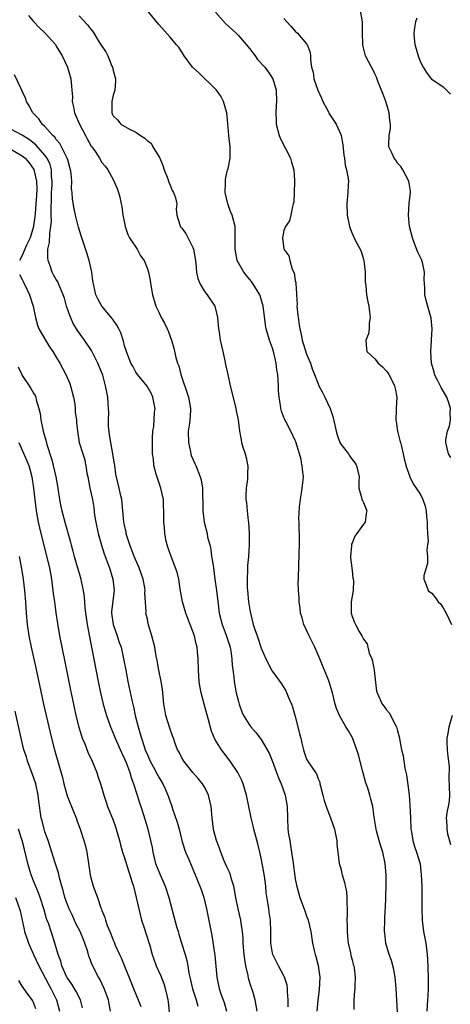
# Model space of a CAD drawing. Units: inches. Extents: x 2631000 to 2634000, y 1497000 to 1500000.
# Drawn here: x 2631581 to 2631656, y 1498568 to 1498741 of the extents above; entities that cross this region are included whole.
import ezdxf

# ---------------------------------------------------------------- set-up
doc = ezdxf.new("R2010")
doc.units = ezdxf.units.IN
doc.header["$MEASUREMENT"] = 0
doc.layers.add('LD26311497_2ft', color=182, linetype='Continuous')

msp = doc.modelspace()

# ---------------------------------------------------------------- linework, layer by layer
at = {"layer": 'LD26311497_2ft'}
for points, elevation in [([(2631647, 1498566.87), (2631646.74, 1498571), (2631646.54, 1498573), (2631646.32, 1498574.32), (2631645.92, 1498575.92), (2631645.53, 1498577), (2631644.92, 1498579), (2631644.72, 1498580.72), (2631644.66, 1498581), (2631644.73, 1498583), (2631644.83, 1498584.83), (2631644.86, 1498585.14), (2631644.97, 1498589.03), (2631644.99, 1498591), (2631644.83, 1498593), (2631644.37, 1498595), (2631644.06, 1498596.06), (2631643.75, 1498597), (2631643.27, 1498598.73), (2631643.21, 1498599), (2631642.88, 1498601.12), (2631642.61, 1498603), (2631642.29, 1498604.29), (2631642.11, 1498605), (2631641.74, 1498606.26), (2631641.49, 1498607), (2631641.35, 1498607.35), (2631640.91, 1498608.91), (2631640.87, 1498609.13), (2631640.09, 1498612.09), (2631639.82, 1498613), (2631639.06, 1498615.06), (2631638.33, 1498616.33), (2631637.9, 1498617), (2631636.77, 1498619), (2631636.27, 1498620.27), (2631636.04, 1498621), (2631635.52, 1498623), (2631634.9, 1498625.1), (2631634.16, 1498627), (2631633.81, 1498627.81), (2631633.32, 1498629), (2631632.43, 1498631), (2631631.97, 1498631.97), (2631631.46, 1498633), (2631631, 1498634.01), (2631630.52, 1498635), (2631630.21, 1498636.2), (2631629.92, 1498637), (2631629.88, 1498637.88), (2631629.67, 1498639), (2631629.69, 1498639.69), (2631629.59, 1498641), (2631629.54, 1498642.46), (2631629.56, 1498643), (2631629.6, 1498645.6), (2631629.69, 1498647), (2631629.69, 1498647.69), (2631629.74, 1498649), (2631629.73, 1498649.73), (2631629.73, 1498651), (2631629.68, 1498651.68), (2631629.67, 1498653), (2631629.62, 1498653.62), (2631629.72, 1498655.72), (2631629.9, 1498657), (2631630.24, 1498659), (2631630.38, 1498660.38), (2631630.42, 1498661), (2631630.3, 1498662.3), (2631630.21, 1498663), (2631630.18, 1498663.12), (2631630.01, 1498664.01), (2631629.74, 1498665), (2631629.12, 1498667.12), (2631629, 1498667.39), (2631628.25, 1498669), (2631627.41, 1498670.59), (2631627.12, 1498671.11), (2631626.56, 1498672.56), (2631626.46, 1498673), (2631626.39, 1498673.61), (2631626.15, 1498675), (2631626.08, 1498676.08), (2631626.07, 1498677), (2631626.02, 1498677.98), (2631625.94, 1498679), (2631625.79, 1498679.79), (2631625.65, 1498681), (2631625.23, 1498682.77), (2631625, 1498683.61), (2631624.46, 1498685), (2631623.87, 1498687), (2631623.74, 1498687.74), (2631623.44, 1498690.56), (2631623.37, 1498691), (2631623, 1498692.25), (2631622.81, 1498692.81), (2631622.76, 1498693), (2631621.57, 1498695), (2631621.33, 1498695.33), (2631620.41, 1498696.41), (2631619.96, 1498697), (2631619, 1498698.63), (2631618.81, 1498699), (2631618.43, 1498701), (2631618.41, 1498701.59), (2631618.45, 1498703), (2631618.46, 1498704.46), (2631618.42, 1498705), (2631617.91, 1498707), (2631617.64, 1498707.64), (2631617.12, 1498709), (2631616.67, 1498711), (2631616.73, 1498712.73), (2631616.71, 1498713), (2631616.71, 1498713.29), (2631617, 1498714.43), (2631617.1, 1498714.9), (2631617.19, 1498715.19), (2631617.56, 1498717), (2631617.55, 1498719), (2631617.32, 1498721), (2631617.14, 1498723.14), (2631616.96, 1498725), (2631616.4, 1498727), (2631615.92, 1498727.92), (2631615.16, 1498729), (2631615, 1498729.17), (2631612.06, 1498732.06), (2631610.96, 1498733), (2631609.48, 1498735), (2631609.32, 1498735.32), (2631608.53, 1498736.53), (2631608.09, 1498737), (2631607, 1498738.33), (2631605, 1498740.51), (2631602.1, 1498744.1)], 9076), ([(2631582.12, 1498742.12), (2631583, 1498741.07), (2631583.98, 1498739.98), (2631585.05, 1498739), (2631586.83, 1498737), (2631587, 1498736.74), (2631588.01, 1498735), (2631588.94, 1498733), (2631589.53, 1498731), (2631589.68, 1498729.68), (2631589.72, 1498729), (2631589.82, 1498727.82), (2631589.8, 1498727), (2631590.04, 1498726.04), (2631590.2, 1498725), (2631590.45, 1498724.45), (2631591.06, 1498723), (2631592.11, 1498721), (2631592.4, 1498720.4), (2631593.14, 1498719.14), (2631593.26, 1498719), (2631593.86, 1498718.14), (2631594.61, 1498717), (2631595, 1498716.29), (2631595.6, 1498715.6), (2631596.07, 1498715), (2631597, 1498713.26), (2631597.71, 1498711.71), (2631597.9, 1498711), (2631598.18, 1498710.18), (2631598.41, 1498709), (2631598.53, 1498708.53), (2631598.71, 1498707), (2631599, 1498705.63), (2631599.11, 1498705), (2631599.59, 1498703.59), (2631599.89, 1498703), (2631601.2, 1498701), (2631601.82, 1498699.82), (2631602.44, 1498699), (2631603, 1498697.55), (2631603.2, 1498697), (2631603.49, 1498695.49), (2631603.65, 1498694.35), (2631603.92, 1498693), (2631604.51, 1498691), (2631605, 1498689.92), (2631605.45, 1498689), (2631605.99, 1498687.99), (2631606.49, 1498687), (2631606.64, 1498686.64), (2631607, 1498685.67), (2631607.24, 1498685), (2631607.63, 1498683.63), (2631608.02, 1498681.98), (2631608.32, 1498681), (2631608.51, 1498680.51), (2631608.89, 1498679), (2631610.25, 1498675), (2631610.61, 1498673), (2631610.61, 1498672.61), (2631610.44, 1498671), (2631610.4, 1498670.4), (2631610.18, 1498669), (2631610.22, 1498667), (2631610.61, 1498665.39), (2631610.67, 1498665), (2631610.73, 1498664.73), (2631611, 1498664.09), (2631611.35, 1498663.35), (2631611.47, 1498663.12), (2631611.53, 1498663), (2631612.31, 1498661), (2631612.44, 1498660.44), (2631612.67, 1498659), (2631612.71, 1498657.29), (2631612.74, 1498656.74), (2631612.77, 1498655), (2631613, 1498653.04), (2631613.51, 1498651), (2631613.6, 1498650.4), (2631613.96, 1498649), (2631614.18, 1498648.18), (2631614.29, 1498647), (2631614.42, 1498646.42), (2631614.6, 1498645), (2631614.89, 1498643), (2631615.15, 1498641), (2631615.42, 1498638.58), (2631615.64, 1498637), (2631616.14, 1498635), (2631616.84, 1498633.16), (2631617.54, 1498631), (2631617.68, 1498630.32), (2631617.85, 1498629), (2631617.89, 1498627.89), (2631618.18, 1498625.82), (2631618.25, 1498625), (2631618.62, 1498623), (2631619, 1498621.47), (2631619.13, 1498621), (2631619.63, 1498619.63), (2631619.92, 1498619), (2631621, 1498617.24), (2631621.18, 1498617), (2631622.05, 1498616.05), (2631623, 1498614.77), (2631624.39, 1498612.39), (2631625, 1498610.91), (2631625.71, 1498609), (2631626.04, 1498608.04), (2631626.52, 1498607), (2631627.25, 1498605), (2631627.59, 1498603), (2631627.64, 1498601), (2631627.72, 1498599), (2631627.83, 1498598.17), (2631628.02, 1498597), (2631628.17, 1498596.17), (2631628.36, 1498595), (2631628.56, 1498593.44), (2631629, 1498590.27), (2631629.2, 1498589.2), (2631629.79, 1498587), (2631630.68, 1498584.68), (2631631, 1498583.75), (2631631.21, 1498583.21), (2631631.27, 1498583), (2631631.71, 1498581), (2631632.03, 1498579), (2631632.32, 1498577.68), (2631632.49, 1498577), (2631632.62, 1498576.62), (2631633.02, 1498575.02), (2631633.32, 1498573), (2631633.22, 1498570.78), (2631632.95, 1498568.95), (2631632.81, 1498567)], 9072), ([(2631591, 1498742.03), (2631592.5, 1498740.5), (2631593, 1498739.75), (2631593.36, 1498739.36), (2631593.6, 1498739), (2631594.55, 1498737.45), (2631594.91, 1498736.91), (2631595, 1498736.73), (2631595.7, 1498735.7), (2631596.03, 1498735), (2631596.77, 1498733.23), (2631596.88, 1498733), (2631597, 1498732.42), (2631597.41, 1498731), (2631597.42, 1498730.58), (2631597.3, 1498729), (2631597, 1498728.1), (2631596.76, 1498727), (2631596.73, 1498725), (2631596.82, 1498724.82), (2631597, 1498724.49), (2631597.74, 1498723.74), (2631598.36, 1498723), (2631599.87, 1498722.13), (2631601, 1498721.59), (2631601.77, 1498721), (2631602.55, 1498720.55), (2631603, 1498720.05), (2631603.65, 1498719.65), (2631603.97, 1498719), (2631605, 1498717.34), (2631605.14, 1498717.14), (2631605.18, 1498717), (2631605.72, 1498715.72), (2631605.98, 1498715), (2631606.62, 1498713.38), (2631606.74, 1498713), (2631606.78, 1498712.78), (2631607, 1498712.27), (2631607.36, 1498711.36), (2631607.6, 1498711), (2631607.93, 1498710.07), (2631608.16, 1498709), (2631608.06, 1498708.06), (2631608.21, 1498707), (2631608.71, 1498705.29), (2631608.76, 1498705), (2631608.9, 1498704.9), (2631609, 1498704.78), (2631609.77, 1498703.77), (2631611, 1498701.29), (2631611.09, 1498701), (2631611.38, 1498699.38), (2631611.52, 1498698.48), (2631611.66, 1498697), (2631611.87, 1498695.87), (2631612.2, 1498695), (2631613, 1498693.68), (2631613.27, 1498693.27), (2631613.51, 1498693), (2631614.85, 1498691), (2631615, 1498690.51), (2631615.33, 1498689), (2631615.52, 1498687), (2631615.6, 1498686.4), (2631615.81, 1498685), (2631616.24, 1498683), (2631616.64, 1498681.36), (2631616.76, 1498680.76), (2631617.14, 1498679), (2631617.56, 1498677), (2631618.46, 1498673.54), (2631618.58, 1498673), (2631618.6, 1498672.6), (2631618.96, 1498671), (2631619.19, 1498669), (2631619.47, 1498667.47), (2631619.57, 1498667), (2631619.81, 1498666.19), (2631620.2, 1498665), (2631620.38, 1498664.38), (2631620.63, 1498663.12), (2631620.66, 1498663), (2631620.59, 1498661.41), (2631620.61, 1498661), (2631620.58, 1498660.58), (2631620.35, 1498659), (2631620.3, 1498657.7), (2631620.32, 1498657), (2631620.42, 1498656.42), (2631620.55, 1498655), (2631620.75, 1498653.25), (2631620.79, 1498653), (2631620.92, 1498651), (2631620.92, 1498649.08), (2631620.78, 1498647), (2631620.63, 1498645.37), (2631620.61, 1498645), (2631620.62, 1498644.62), (2631620.53, 1498643), (2631620.56, 1498641.44), (2631620.59, 1498641), (2631620.8, 1498639), (2631621, 1498637.62), (2631621.11, 1498637), (2631621.62, 1498635), (2631621.88, 1498634.12), (2631622.28, 1498633), (2631622.49, 1498632.49), (2631623, 1498630.86), (2631623.85, 1498629), (2631624.22, 1498628.22), (2631624.85, 1498627), (2631625, 1498626.74), (2631626.6, 1498624.6), (2631627.37, 1498623.37), (2631627.84, 1498622.16), (2631628.35, 1498621), (2631628.53, 1498620.53), (2631629, 1498618.86), (2631629.48, 1498617), (2631629.76, 1498615.76), (2631629.98, 1498615), (2631630.14, 1498614.14), (2631630.44, 1498613), (2631630.57, 1498612.57), (2631631, 1498611.34), (2631631.49, 1498610.51), (2631632.53, 1498609), (2631632.73, 1498608.73), (2631633, 1498607.9), (2631633.3, 1498607.3), (2631633.33, 1498607), (2631633.42, 1498606.58), (2631633.85, 1498605), (2631634.07, 1498604.07), (2631634.43, 1498603), (2631635.21, 1498601), (2631635.9, 1498599), (2631636.14, 1498597.86), (2631636.3, 1498597), (2631636.32, 1498596.32), (2631636.47, 1498595), (2631636.74, 1498593), (2631637, 1498592.08), (2631637.21, 1498591.21), (2631637.25, 1498591), (2631637.64, 1498589.64), (2631637.98, 1498587.98), (2631638.09, 1498587), (2631638.05, 1498585.95), (2631638.11, 1498585), (2631638.14, 1498584.14), (2631638.06, 1498583), (2631638.1, 1498582.1), (2631638.1, 1498581), (2631638.17, 1498580.17), (2631638.31, 1498579), (2631638.71, 1498577.29), (2631638.79, 1498576.79), (2631639, 1498576.03), (2631639.2, 1498575.2), (2631639.29, 1498575), (2631639.37, 1498574.63), (2631639.55, 1498573), (2631639.45, 1498571.45), (2631639.45, 1498571), (2631639.41, 1498570.59), (2631639.3, 1498569), (2631639.31, 1498567.31)], 9074), ([(2631615, 1498742.69), (2631616.72, 1498740.72), (2631618.59, 1498739), (2631619, 1498738.59), (2631620.39, 1498737), (2631621, 1498736.24), (2631621.52, 1498735.52), (2631621.94, 1498735), (2631622.39, 1498734.39), (2631623.64, 1498733), (2631624.22, 1498732.22), (2631625.04, 1498731), (2631625.62, 1498729), (2631625.71, 1498727), (2631625.65, 1498726.35), (2631625.58, 1498725), (2631625.64, 1498723.64), (2631625.65, 1498723), (2631626.17, 1498721), (2631626.41, 1498720.41), (2631628.16, 1498717), (2631628.32, 1498716.32), (2631628.75, 1498715), (2631628.89, 1498713.11), (2631628.87, 1498712.87), (2631628.81, 1498711), (2631628.72, 1498709.28), (2631628.66, 1498709), (2631628.5, 1498708.5), (2631628.24, 1498707), (2631627.98, 1498706.03), (2631627.26, 1498705), (2631627, 1498704.32), (2631626.76, 1498703), (2631627.02, 1498701), (2631627.86, 1498699.86), (2631628.04, 1498699), (2631628.47, 1498697.53), (2631628.83, 1498696.83), (2631629, 1498695.51), (2631629.08, 1498695.08), (2631629.08, 1498695), (2631629.22, 1498693.22), (2631629.19, 1498693), (2631629.32, 1498691.32), (2631629.3, 1498691), (2631629.48, 1498689.48), (2631629.5, 1498689), (2631629.71, 1498687.71), (2631629.79, 1498687), (2631630.02, 1498686.02), (2631630.23, 1498685), (2631631, 1498682.53), (2631631.65, 1498681), (2631632, 1498680), (2631632.4, 1498679), (2631633, 1498677.36), (2631633.16, 1498677), (2631633.81, 1498675.81), (2631634.17, 1498675), (2631635.13, 1498673), (2631635.61, 1498671.61), (2631635.93, 1498670.07), (2631636.18, 1498669), (2631636.37, 1498668.37), (2631636.86, 1498667), (2631637, 1498666.72), (2631638.37, 1498665), (2631638.6, 1498664.6), (2631639, 1498664.05), (2631639.47, 1498663.47), (2631639.68, 1498663.12), (2631639.76, 1498663), (2631640.01, 1498661.99), (2631640.23, 1498661), (2631640.15, 1498660.15), (2631640.2, 1498659), (2631640.65, 1498657.35), (2631640.73, 1498657), (2631640.83, 1498656.83), (2631641, 1498656.47), (2631641.56, 1498655), (2631641.46, 1498654.54), (2631641.27, 1498653), (2631641, 1498652.68), (2631639.85, 1498651), (2631639.48, 1498650.53), (2631639, 1498649.34), (2631638.88, 1498649.12), (2631638.86, 1498649), (2631638.87, 1498648.87), (2631638.72, 1498647), (2631638.72, 1498646.72), (2631638.95, 1498645), (2631638.94, 1498644.94), (2631639, 1498644.53), (2631639.14, 1498643.14), (2631639.19, 1498643), (2631639.23, 1498642.77), (2631639.16, 1498641), (2631638.83, 1498639), (2631638.83, 1498637), (2631639, 1498636.43), (2631639.39, 1498635.39), (2631639.56, 1498635), (2631640.23, 1498633.77), (2631640.68, 1498633), (2631640.81, 1498632.81), (2631641, 1498632.42), (2631641.62, 1498631.62), (2631641.74, 1498631), (2631642.01, 1498629.99), (2631642.44, 1498629), (2631642.56, 1498628.56), (2631642.89, 1498627), (2631643, 1498625.85), (2631643.29, 1498623.29), (2631643.37, 1498623), (2631644.3, 1498621), (2631644.61, 1498620.61), (2631645, 1498620.05), (2631645.48, 1498619.48), (2631646.48, 1498617.52), (2631646.77, 1498617), (2631647, 1498616.29), (2631647.28, 1498615.28), (2631647.7, 1498613), (2631647.94, 1498611.94), (2631648.26, 1498609.74), (2631648.55, 1498608.55), (2631649, 1498605.08), (2631649.16, 1498603.16), (2631649.23, 1498601), (2631649.32, 1498599), (2631649.42, 1498598.58), (2631649.69, 1498597), (2631649.98, 1498595.98), (2631650.34, 1498595), (2631650.93, 1498592.93), (2631651.15, 1498591), (2631651.22, 1498589), (2631651.25, 1498586.75), (2631651.23, 1498585), (2631651.29, 1498583), (2631651.56, 1498581), (2631651.93, 1498579), (2631652.04, 1498577.96), (2631652.17, 1498577), (2631652.24, 1498576.24), (2631652.36, 1498573), (2631652.34, 1498571), (2631652.28, 1498569.72), (2631652.22, 1498569), (2631652.11, 1498567)], 9078), ([(2631656.37, 1498664.37), (2631655.91, 1498665), (2631655.46, 1498667), (2631655.47, 1498667.47), (2631655.76, 1498669), (2631656.1, 1498669.9), (2631656.26, 1498671), (2631656.21, 1498672.21), (2631656.3, 1498673), (2631656, 1498674), (2631655.64, 1498675), (2631654.67, 1498676.67), (2631654.01, 1498678.01), (2631653.5, 1498679), (2631653.41, 1498679.41), (2631652.93, 1498681), (2631652.83, 1498683), (2631652.96, 1498684.96), (2631652.95, 1498685.05), (2631653.04, 1498687.04), (2631652.89, 1498688.89), (2631652, 1498692), (2631651.77, 1498693), (2631651.75, 1498694.25), (2631651.71, 1498695), (2631651.68, 1498695.68), (2631651.71, 1498697), (2631651.34, 1498698.66), (2631651.25, 1498699), (2631651.18, 1498699.18), (2631651, 1498699.57), (2631650.52, 1498700.52), (2631649.98, 1498702.02), (2631649.59, 1498703), (2631649.07, 1498705), (2631648.89, 1498707), (2631649.04, 1498709.04), (2631649.25, 1498711), (2631649.23, 1498711.23), (2631648.96, 1498712.96), (2631647.88, 1498715), (2631647.56, 1498715.56), (2631647, 1498716.14), (2631646.65, 1498716.65), (2631646.37, 1498717), (2631645.95, 1498717.95), (2631645.45, 1498719), (2631645.42, 1498719.42), (2631645.49, 1498721), (2631645.73, 1498722.27), (2631645.74, 1498723), (2631645.62, 1498723.62), (2631645.52, 1498725), (2631645.38, 1498725.38), (2631644.91, 1498727), (2631644.39, 1498728.39), (2631643.6, 1498730.4), (2631643.27, 1498731.27), (2631643, 1498731.88), (2631642.62, 1498732.62), (2631642.38, 1498733), (2631641.36, 1498735), (2631641.27, 1498735.27), (2631641, 1498736.43), (2631640.88, 1498736.88), (2631640.86, 1498737), (2631640.87, 1498737.13), (2631640.81, 1498739), (2631640.8, 1498741), (2631640.47, 1498743)], 9082), ([(2631627, 1498741.57), (2631627.52, 1498741), (2631628.25, 1498740.25), (2631629, 1498739.38), (2631629.39, 1498739), (2631631, 1498737.15), (2631631.08, 1498737), (2631631.6, 1498735.6), (2631631.65, 1498735), (2631631.65, 1498734.35), (2631631.88, 1498733), (2631632.12, 1498732.12), (2631632.28, 1498731), (2631632.97, 1498728.97), (2631633.59, 1498727.59), (2631633.87, 1498727), (2631634.83, 1498725.17), (2631634.93, 1498724.93), (2631636.18, 1498723), (2631637, 1498721.18), (2631637.07, 1498721), (2631637.37, 1498719.37), (2631637.54, 1498717.54), (2631637.63, 1498717), (2631637.77, 1498715.77), (2631638, 1498715), (2631638.27, 1498713.72), (2631638.35, 1498713), (2631638.3, 1498712.3), (2631638.27, 1498711), (2631638.05, 1498709), (2631638.13, 1498707), (2631638.55, 1498705), (2631638.66, 1498704.66), (2631639, 1498703.75), (2631639.64, 1498702.36), (2631640.39, 1498701), (2631640.59, 1498700.59), (2631641, 1498699.26), (2631641.06, 1498699), (2631641.28, 1498697), (2631641.3, 1498695.3), (2631641.33, 1498695), (2631641.4, 1498694.6), (2631641.55, 1498693), (2631641.77, 1498691.77), (2631641.94, 1498691), (2631642.07, 1498689.93), (2631642.14, 1498689), (2631641.98, 1498687.98), (2631641.98, 1498687), (2631641.89, 1498686.11), (2631641.43, 1498685), (2631641.5, 1498683.5), (2631641.61, 1498683), (2631643, 1498681.76), (2631643.57, 1498681), (2631644.33, 1498680.33), (2631645, 1498679.64), (2631645.28, 1498679.28), (2631645.45, 1498679), (2631645.99, 1498677.99), (2631646.47, 1498677), (2631646.54, 1498676.54), (2631646.88, 1498675), (2631646.75, 1498673), (2631646.76, 1498672.76), (2631646.65, 1498671), (2631646.73, 1498670.73), (2631646.97, 1498669), (2631647.39, 1498667.39), (2631647.47, 1498667), (2631647.66, 1498666.34), (2631647.98, 1498665), (2631648.13, 1498664.13), (2631648.43, 1498663.12), (2631648.46, 1498663), (2631649, 1498661.35), (2631649.14, 1498661), (2631649.74, 1498659.74), (2631650.28, 1498659), (2631651, 1498657.85), (2631651.42, 1498657), (2631651.81, 1498655.81), (2631651.99, 1498655), (2631652.07, 1498653.93), (2631652.19, 1498653), (2631652.18, 1498652.18), (2631652.24, 1498651), (2631652.35, 1498649.65), (2631652.27, 1498649), (2631652.11, 1498648.11), (2631652.25, 1498647), (2631652.27, 1498645.73), (2631651.99, 1498645), (2631651.62, 1498643.62), (2631651.59, 1498643), (2631652.02, 1498641.98), (2631652.35, 1498641), (2631652.73, 1498640.73), (2631653, 1498640.5), (2631653.68, 1498639.68), (2631654.14, 1498639), (2631654.57, 1498638.57), (2631655, 1498637.95), (2631655.54, 1498637), (2631656.49, 1498635)], 9080), ([(2631650.37, 1498741.63), (2631650.16, 1498741), (2631649.97, 1498739.97), (2631649.82, 1498739), (2631649.89, 1498738.11), (2631650.02, 1498737), (2631650.26, 1498736.26), (2631650.6, 1498735), (2631651, 1498733.9), (2631651.49, 1498733), (2631652.07, 1498732.07), (2631652.91, 1498731), (2631653, 1498730.9), (2631655, 1498729.54), (2631655.58, 1498729), (2631656.26, 1498728.26)], 9084), ([(2631627.77, 1498567.77), (2631627.75, 1498569), (2631627.61, 1498570.39), (2631627.66, 1498571), (2631627.58, 1498571.58), (2631627.11, 1498573), (2631627, 1498573.24), (2631626.06, 1498575), (2631625.7, 1498575.7), (2631625.05, 1498577), (2631625, 1498577.21), (2631624.71, 1498579), (2631624.71, 1498581), (2631624.63, 1498583), (2631624.44, 1498584.44), (2631624.34, 1498585), (2631624.23, 1498585.77), (2631623.9, 1498587.9), (2631623.82, 1498589), (2631623.64, 1498590.36), (2631623.46, 1498591.46), (2631623, 1498593.91), (2631622.77, 1498595), (2631622.42, 1498596.42), (2631621.72, 1498599), (2631621.61, 1498599.61), (2631621.26, 1498601), (2631620.86, 1498603), (2631620.42, 1498605), (2631619.82, 1498607), (2631619.59, 1498607.59), (2631618.93, 1498609), (2631617.57, 1498611), (2631616.43, 1498612.43), (2631616.03, 1498613), (2631614.86, 1498614.86), (2631614.26, 1498616.26), (2631613.74, 1498618.26), (2631612.98, 1498621), (2631612.46, 1498623), (2631612.24, 1498624.24), (2631612.13, 1498625), (2631612, 1498627), (2631611.95, 1498629), (2631611.81, 1498630.19), (2631611.75, 1498631), (2631611.61, 1498631.61), (2631611.26, 1498633), (2631611, 1498633.81), (2631610.53, 1498635), (2631610.09, 1498636.09), (2631609.78, 1498637), (2631609.18, 1498639), (2631608.77, 1498641.23), (2631608.51, 1498643), (2631608.22, 1498644.22), (2631607.95, 1498645), (2631607.16, 1498647), (2631606.63, 1498648.63), (2631606.49, 1498649), (2631606.33, 1498649.67), (2631606.05, 1498651), (2631605.99, 1498651.99), (2631605.9, 1498653), (2631605.9, 1498655), (2631605.84, 1498655.84), (2631605.81, 1498657), (2631605.39, 1498659), (2631604.54, 1498661.46), (2631604.12, 1498663), (2631604.12, 1498663.12), (2631604.07, 1498664.07), (2631603.92, 1498665), (2631603.92, 1498667), (2631603.89, 1498667.89), (2631603.97, 1498669), (2631604.15, 1498669.84), (2631604.28, 1498672.28), (2631604.37, 1498673), (2631604.2, 1498673.8), (2631603.98, 1498675), (2631603.67, 1498675.67), (2631602.94, 1498676.94), (2631601.26, 1498679), (2631601, 1498679.38), (2631600.42, 1498680.42), (2631600.07, 1498681), (2631599.31, 1498683), (2631599, 1498684.05), (2631598.83, 1498684.83), (2631598.76, 1498685), (2631598.32, 1498686.32), (2631597.96, 1498687), (2631597.65, 1498687.65), (2631597, 1498688.57), (2631596.84, 1498688.84), (2631594.98, 1498691), (2631594.3, 1498692.3), (2631593.95, 1498693), (2631593.44, 1498695.44), (2631593.23, 1498697), (2631592.76, 1498699), (2631592.36, 1498700.36), (2631591.71, 1498702.29), (2631591.38, 1498703.38), (2631590.9, 1498704.9), (2631590.85, 1498705.15), (2631590.38, 1498707), (2631590.12, 1498708.12), (2631589.83, 1498709.83), (2631589.76, 1498711), (2631589.68, 1498711.68), (2631589.72, 1498713), (2631589.62, 1498714.38), (2631589.51, 1498715), (2631589.4, 1498715.4), (2631589, 1498716.72), (2631588.93, 1498717), (2631588.83, 1498717.17), (2631587.63, 1498719.63), (2631587, 1498720.31), (2631586.73, 1498720.73), (2631586.41, 1498721), (2631585, 1498722.58), (2631584.54, 1498723), (2631583.93, 1498723.93), (2631582.87, 1498725), (2631582.25, 1498726.25), (2631581.74, 1498727), (2631581.56, 1498727.56), (2631581, 1498728.81), (2631580.8, 1498729.19), (2631579.65, 1498731.65)], 9070), ([(2631622.32, 1498567), (2631621.94, 1498569), (2631621.53, 1498570.47), (2631621.36, 1498571), (2631621.26, 1498571.26), (2631620.8, 1498572.8), (2631620.72, 1498573.28), (2631620.31, 1498575), (2631620.11, 1498576.11), (2631620, 1498577), (2631619.84, 1498579), (2631619.82, 1498579.82), (2631619.73, 1498581), (2631619.5, 1498582.5), (2631619.44, 1498583), (2631618.97, 1498585), (2631618.55, 1498587), (2631618.33, 1498588.33), (2631618.18, 1498589), (2631617.8, 1498590.2), (2631617.59, 1498591), (2631617.45, 1498591.45), (2631617, 1498592.4), (2631616.53, 1498593.47), (2631615.9, 1498595), (2631615.69, 1498595.69), (2631615.13, 1498597), (2631614.7, 1498598.7), (2631614.61, 1498599), (2631614.38, 1498601), (2631614.2, 1498603), (2631613.74, 1498605), (2631613.52, 1498605.52), (2631613, 1498606.52), (2631612.72, 1498607), (2631611.95, 1498607.95), (2631611, 1498609.01), (2631610.1, 1498610.1), (2631609.39, 1498611), (2631609, 1498611.7), (2631608.57, 1498612.57), (2631608.32, 1498613), (2631607.89, 1498614.11), (2631607.58, 1498615), (2631607.44, 1498615.44), (2631607, 1498616.59), (2631606.26, 1498619), (2631606.05, 1498620.05), (2631605.9, 1498621), (2631605.67, 1498623.67), (2631605.45, 1498625), (2631604.99, 1498627), (2631604.71, 1498628.71), (2631604.57, 1498629.43), (2631604.31, 1498631), (2631603.81, 1498633), (2631603.16, 1498635.16), (2631603, 1498635.95), (2631602.75, 1498637), (2631602.78, 1498637.22), (2631602.57, 1498640.57), (2631602.62, 1498641), (2631602.56, 1498641.44), (2631602.29, 1498643), (2631601.58, 1498645), (2631600.69, 1498647), (2631599.91, 1498649), (2631599.39, 1498650.61), (2631599.28, 1498651), (2631599.25, 1498651.25), (2631598.89, 1498653), (2631598.72, 1498655), (2631598.5, 1498657), (2631598.34, 1498657.66), (2631598.06, 1498659), (2631597.48, 1498661.48), (2631597.29, 1498663), (2631597.26, 1498663.12), (2631597.23, 1498663.23), (2631596.95, 1498665.05), (2631596.56, 1498667), (2631596.37, 1498668.37), (2631596.27, 1498669), (2631596.17, 1498669.83), (2631596.16, 1498671), (2631596.24, 1498672.24), (2631596.1, 1498673.9), (2631596.07, 1498675), (2631595.87, 1498675.87), (2631595.67, 1498677), (2631595.15, 1498678.85), (2631595, 1498679.28), (2631594.31, 1498681), (2631593.2, 1498683.2), (2631591.96, 1498685), (2631590.71, 1498686.71), (2631590.55, 1498687), (2631589.96, 1498687.96), (2631589.35, 1498689.35), (2631588.81, 1498691), (2631588.41, 1498692.41), (2631588.23, 1498693), (2631587.63, 1498694.37), (2631587.28, 1498695.28), (2631587, 1498695.69), (2631586.53, 1498696.53), (2631586.28, 1498697), (2631585.91, 1498698.09), (2631585.56, 1498699), (2631585.49, 1498699.49), (2631585.52, 1498701), (2631585.8, 1498702.2), (2631585.86, 1498703.86), (2631586.05, 1498705), (2631586.13, 1498705.87), (2631586.11, 1498707), (2631586.07, 1498708.07), (2631586.16, 1498709.84), (2631586.18, 1498711), (2631586.25, 1498712.25), (2631586.27, 1498713), (2631586.18, 1498713.82), (2631586.14, 1498715), (2631585.89, 1498715.89), (2631585.39, 1498717), (2631585, 1498717.56), (2631583.39, 1498719.39), (2631582.26, 1498720.26), (2631581, 1498721.06), (2631579, 1498722.1)], 9068), ([(2631579, 1498718.61), (2631581, 1498717.44), (2631581.25, 1498717.25), (2631581.52, 1498717), (2631582.2, 1498716.2), (2631583.04, 1498715.04), (2631583.52, 1498713), (2631583.57, 1498711.57), (2631583.53, 1498710.47), (2631583.42, 1498709), (2631583.26, 1498707.26), (2631583.23, 1498706.77), (2631583, 1498705.14), (2631582.98, 1498705), (2631582.38, 1498703), (2631581.75, 1498701.75), (2631581, 1498699.93), (2631580.5, 1498699)], 9066), ([(2631580.55, 1498696.55), (2631581, 1498695.69), (2631581.21, 1498695.21), (2631581.87, 1498693.87), (2631582.26, 1498693), (2631582.93, 1498691), (2631583.36, 1498689), (2631583.67, 1498687.67), (2631583.94, 1498687), (2631585.08, 1498685), (2631585.82, 1498683.82), (2631586.37, 1498683), (2631587, 1498682.02), (2631587.6, 1498681), (2631588.7, 1498679), (2631589.39, 1498677.39), (2631589.52, 1498677), (2631590.01, 1498675), (2631590.23, 1498673.77), (2631590.3, 1498673), (2631590.32, 1498672.32), (2631590.52, 1498671), (2631590.55, 1498670.55), (2631590.72, 1498669), (2631591.03, 1498667.03), (2631591.64, 1498665), (2631592, 1498664), (2631592.15, 1498663.12), (2631592.17, 1498663), (2631592.38, 1498661.62), (2631592.52, 1498661), (2631592.9, 1498659), (2631593.33, 1498657), (2631593.58, 1498655.58), (2631593.73, 1498654.27), (2631593.94, 1498653), (2631594.35, 1498651), (2631594.94, 1498648.94), (2631595.43, 1498647.43), (2631595.94, 1498646.06), (2631596.32, 1498645), (2631596.93, 1498643), (2631597.14, 1498641), (2631596.72, 1498637.28), (2631596.71, 1498637), (2631596.98, 1498635), (2631597.71, 1498633), (2631598.01, 1498632.01), (2631598.38, 1498631), (2631598.83, 1498629), (2631599.2, 1498627), (2631599.59, 1498625), (2631600.27, 1498621.73), (2631600.44, 1498621), (2631600.56, 1498620.56), (2631600.88, 1498619), (2631601.37, 1498617), (2631601.76, 1498615.76), (2631601.96, 1498615), (2631602.44, 1498613.56), (2631602.64, 1498613), (2631603, 1498612.1), (2631603.5, 1498611), (2631604.07, 1498609.93), (2631604.7, 1498608.7), (2631605, 1498608.15), (2631605.71, 1498607), (2631606.13, 1498606.13), (2631606.62, 1498605), (2631606.72, 1498604.72), (2631607, 1498603.83), (2631607.23, 1498603.23), (2631607.43, 1498602.57), (2631608.24, 1498600.24), (2631608.58, 1498599), (2631609.07, 1498597), (2631609.51, 1498595.51), (2631609.71, 1498595), (2631610.29, 1498593.71), (2631610.72, 1498592.72), (2631611.29, 1498591.29), (2631611.43, 1498591), (2631611.72, 1498590.28), (2631612.44, 1498588.44), (2631612.91, 1498587), (2631613.42, 1498585), (2631614.35, 1498580.35), (2631614.79, 1498577.21), (2631614.85, 1498576.85), (2631615.05, 1498574.95), (2631615.21, 1498573), (2631615.53, 1498571.53), (2631615.62, 1498571), (2631615.91, 1498570.09), (2631616.52, 1498568.52), (2631616.9, 1498567)], 9066), ([(2631580.31, 1498680.31), (2631580.91, 1498679), (2631581, 1498678.83), (2631582.2, 1498677), (2631582.54, 1498676.54), (2631583, 1498675.69), (2631583.28, 1498675.28), (2631583.39, 1498675), (2631583.46, 1498674.54), (2631583.94, 1498673), (2631584.14, 1498672.14), (2631584.28, 1498671), (2631584.67, 1498669), (2631585.19, 1498667.19), (2631585.31, 1498666.69), (2631586.14, 1498664.14), (2631586.43, 1498663.12), (2631586.46, 1498663), (2631586.92, 1498661), (2631587.28, 1498659), (2631587.57, 1498657), (2631587.78, 1498655.78), (2631587.94, 1498655), (2631588.47, 1498653), (2631589.49, 1498649.49), (2631589.61, 1498649), (2631589.93, 1498647.93), (2631590.16, 1498647), (2631590.75, 1498645), (2631591, 1498644.04), (2631591.31, 1498643), (2631591.39, 1498642.61), (2631591.71, 1498641), (2631591.87, 1498639.87), (2631591.95, 1498639), (2631592, 1498638), (2631592.14, 1498637), (2631592.26, 1498636.26), (2631592.41, 1498635), (2631592.82, 1498632.82), (2631594.38, 1498625), (2631594.79, 1498623), (2631595.25, 1498621), (2631595.62, 1498619.62), (2631595.82, 1498619), (2631596.53, 1498617), (2631597, 1498615.92), (2631597.36, 1498615), (2631598.48, 1498612.48), (2631599, 1498611.42), (2631599.28, 1498610.72), (2631599.9, 1498609), (2631600.13, 1498608.13), (2631600.56, 1498607), (2631601.22, 1498605), (2631601.64, 1498603.64), (2631601.87, 1498603), (2631602.28, 1498601.72), (2631602.61, 1498600.61), (2631603.08, 1498599), (2631603.58, 1498597), (2631603.82, 1498595.82), (2631603.95, 1498595), (2631604.44, 1498593), (2631605, 1498591.56), (2631605.24, 1498591), (2631605.8, 1498589.8), (2631606.12, 1498589), (2631606.77, 1498587), (2631607.67, 1498583.67), (2631608.12, 1498581.88), (2631608.39, 1498581), (2631608.55, 1498580.55), (2631609.02, 1498578.98), (2631609.65, 1498577), (2631609.94, 1498575.94), (2631610.11, 1498575), (2631610.31, 1498573.69), (2631610.45, 1498573), (2631610.92, 1498570.92), (2631611.57, 1498569), (2631611.88, 1498567.88)], 9064), ([(2631580.42, 1498667), (2631581.82, 1498663.82), (2631582.1, 1498663.12), (2631582.15, 1498663), (2631582.33, 1498662.33), (2631582.67, 1498661), (2631582.97, 1498659), (2631583.21, 1498657), (2631583.47, 1498655), (2631583.82, 1498653), (2631584.02, 1498652.02), (2631584.28, 1498651), (2631585.81, 1498645), (2631586.18, 1498643), (2631586.47, 1498640.47), (2631586.66, 1498639), (2631586.93, 1498637.07), (2631587.18, 1498635.18), (2631587.53, 1498633), (2631588.47, 1498628.47), (2631589.47, 1498623.47), (2631589.82, 1498621.82), (2631590.45, 1498619), (2631590.97, 1498616.97), (2631591.42, 1498615.42), (2631591.57, 1498615), (2631591.99, 1498614.01), (2631592.56, 1498612.56), (2631593.32, 1498611), (2631594.14, 1498609), (2631594.32, 1498608.32), (2631594.77, 1498607), (2631595, 1498606.24), (2631595.33, 1498605), (2631595.75, 1498603.75), (2631596.01, 1498603), (2631597, 1498600.61), (2631597.41, 1498599.41), (2631597.54, 1498599), (2631598.09, 1498597), (2631598.27, 1498596.27), (2631598.65, 1498595), (2631599, 1498593.96), (2631599.7, 1498591.7), (2631599.94, 1498591), (2631600.36, 1498589.64), (2631600.54, 1498589), (2631601.04, 1498587), (2631601.48, 1498585), (2631601.99, 1498583), (2631602.5, 1498581.5), (2631602.73, 1498580.73), (2631603.45, 1498578.55), (2631603.87, 1498577), (2631604.15, 1498576.15), (2631604.57, 1498575), (2631605.32, 1498573.32), (2631605.88, 1498571.88), (2631606.15, 1498571), (2631606.47, 1498569.53), (2631606.6, 1498569), (2631606.66, 1498568.66), (2631606.83, 1498566.83)], 9062), ([(2631580.46, 1498647), (2631580.82, 1498645.18), (2631581.16, 1498643), (2631581.42, 1498641), (2631581.59, 1498639), (2631581.69, 1498637), (2631581.85, 1498635), (2631582.15, 1498633), (2631582.58, 1498631), (2631583.41, 1498627.41), (2631584.76, 1498621), (2631585.21, 1498619), (2631586.15, 1498615), (2631586.67, 1498613), (2631588.1, 1498608.1), (2631588.32, 1498607), (2631588.89, 1498604.89), (2631590.14, 1498601.86), (2631590.48, 1498601), (2631590.6, 1498600.6), (2631591.19, 1498599), (2631591.85, 1498597), (2631592.1, 1498596.1), (2631592.37, 1498595), (2631592.68, 1498593), (2631592.94, 1498591), (2631593, 1498590.7), (2631593.5, 1498589), (2631594.22, 1498587), (2631594.83, 1498585.17), (2631594.93, 1498584.93), (2631595, 1498584.73), (2631595.5, 1498583.5), (2631595.62, 1498583), (2631595.93, 1498582.07), (2631596.39, 1498581), (2631596.59, 1498580.59), (2631597, 1498579.51), (2631597.16, 1498579.16), (2631597.35, 1498578.65), (2631598.12, 1498577), (2631598.41, 1498576.41), (2631600.54, 1498571), (2631601.38, 1498569), (2631601.83, 1498567.83)], 9060), ([(2631596.53, 1498567), (2631596.29, 1498568.29), (2631596.18, 1498569), (2631595.43, 1498571), (2631594.65, 1498572.65), (2631594.43, 1498573), (2631593.26, 1498575.26), (2631593, 1498575.99), (2631592.71, 1498576.71), (2631592.53, 1498577.47), (2631592.03, 1498579), (2631591.71, 1498579.71), (2631591.22, 1498581), (2631590.45, 1498582.45), (2631589.82, 1498583.82), (2631589.24, 1498585), (2631588.5, 1498587), (2631588.21, 1498588.21), (2631587.95, 1498589), (2631587.55, 1498590.45), (2631587.37, 1498591.37), (2631586.75, 1498593.25), (2631586.2, 1498595), (2631585.92, 1498595.92), (2631585.56, 1498597), (2631585, 1498598.58), (2631584.88, 1498599), (2631584.5, 1498600.5), (2631584.35, 1498601), (2631583.92, 1498603.92), (2631583.82, 1498605), (2631583.37, 1498607), (2631582.69, 1498609), (2631581.94, 1498611), (2631581.73, 1498611.73), (2631581.31, 1498613), (2631580.81, 1498615), (2631579.75, 1498619.75)], 9058), ([(2631656.57, 1498619), (2631656.21, 1498617.79), (2631656.01, 1498617), (2631655.82, 1498615.82), (2631655.64, 1498615), (2631655.64, 1498614.36), (2631655.69, 1498613), (2631655.81, 1498611.81), (2631655.94, 1498611), (2631656.03, 1498609.97), (2631655.97, 1498607.97), (2631656.12, 1498605), (2631656.03, 1498604.03), (2631655.9, 1498603), (2631655.73, 1498602.27), (2631655.54, 1498601), (2631655.64, 1498599.64), (2631655.63, 1498599), (2631655.78, 1498598.22), (2631656.31, 1498596.31)], 9080), ([(2631591.59, 1498567.59), (2631591.24, 1498569), (2631590.49, 1498570.5), (2631589.75, 1498571.75), (2631589, 1498572.75), (2631588.85, 1498573), (2631587.95, 1498575), (2631587.79, 1498575.79), (2631587.32, 1498577), (2631586.75, 1498579), (2631586.33, 1498580.33), (2631586.07, 1498581), (2631585.66, 1498582.34), (2631585.4, 1498583), (2631585.28, 1498583.28), (2631584.84, 1498584.84), (2631584.8, 1498585), (2631584.15, 1498587), (2631583.85, 1498587.85), (2631583, 1498589.95), (2631582.7, 1498590.7), (2631582.6, 1498591), (2631582.01, 1498593), (2631581.43, 1498595.43), (2631581, 1498597), (2631580.36, 1498599)], 9056), ([(2631579.85, 1498587), (2631580.66, 1498584.66), (2631581, 1498583.02), (2631581.37, 1498581.37), (2631581.43, 1498581), (2631581.83, 1498579.83), (2631582.09, 1498579), (2631582.99, 1498576.99), (2631583.93, 1498575), (2631585.66, 1498571.66), (2631586.05, 1498571), (2631587.06, 1498569), (2631587.58, 1498567)], 9054), ([(2631583.42, 1498567.42), (2631582.85, 1498568.85), (2631582.76, 1498569), (2631582.01, 1498569.99), (2631581, 1498571.42), (2631580.39, 1498572.39)], 9052)]:
    msp.add_lwpolyline(points, dxfattribs=dict(at, elevation=elevation))

doc.saveas('drawing.dxf')
